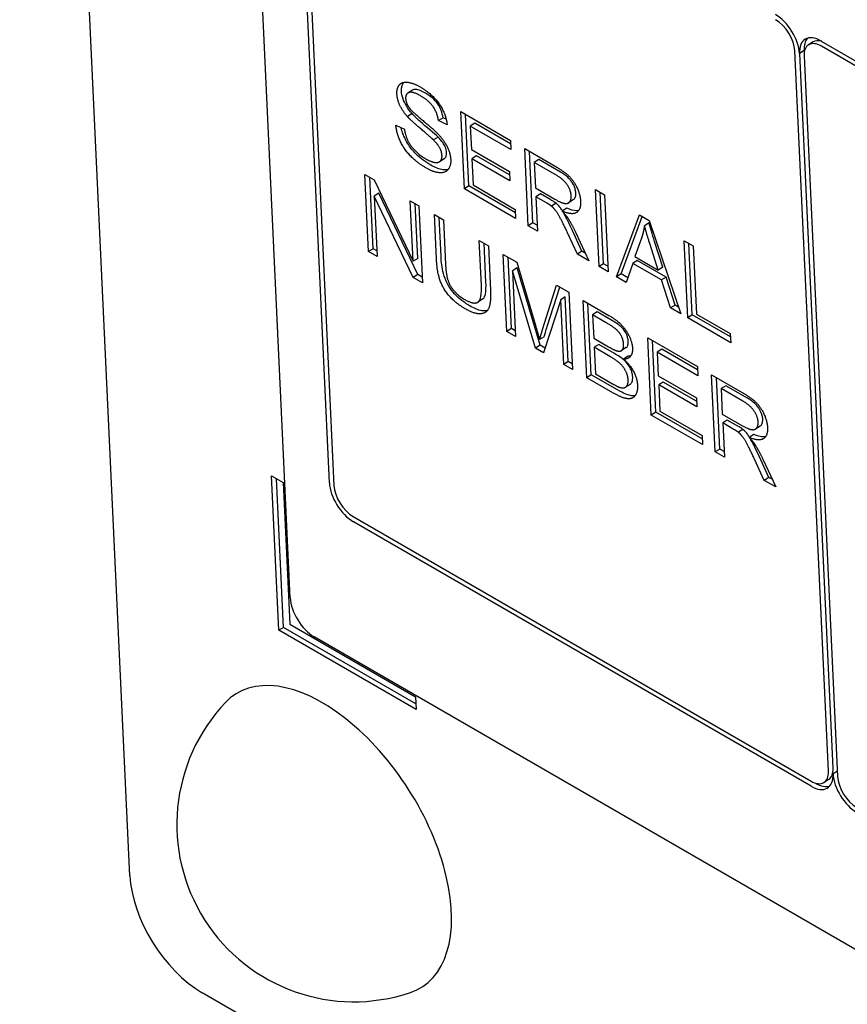
# Model space of a CAD drawing. Units: millimetres. Extents: x 155 to 2090, y 19 to 2724.
# Drawn here: x 401 to 414, y 1798 to 1813 of the extents above; entities that cross this region are included whole.
import ezdxf

# ---------------------------------------------------------------- set-up
doc = ezdxf.new("R2010")
doc.units = ezdxf.units.MM
doc.header["$LTSCALE"] = 10
doc.layers.add('Visible Edges(Hillmar_metric)', color=7, linetype='Continuous', lineweight=25)

msp = doc.modelspace()

# ---------------------------------------------------------------- linework, layer by layer
at = {"layer": 'Visible Edges(Hillmar_metric)'}
for p, q in [((402.4698, 1799.6698), (400.7675, 1836.1943)), ((404.9456, 1803.9602), (403.8076, 1828.3761)), ((405.5509, 1805.7355), (405.0328, 1816.8517)), ((405.1035, 1816.8109), (405.6216, 1805.6947)), ((413.02, 1812.5391), (412.9494, 1812.4941)), ((413.146, 1812.5538), (439.1676, 1797.5303)), ((439.1713, 1797.4509), (413.1497, 1812.4744)), ((413.2584, 1801.2856), (412.7403, 1812.4018)), ((412.8816, 1812.406), (412.811, 1812.3609)), ((413.329, 1801.3307), (412.8148, 1812.3634)), ((412.8817, 1812.3201), (413.3998, 1801.204)), ((406.8331, 1811.795), (406.7625, 1811.7499)), ((406.8269, 1811.4329), (406.7563, 1811.3879)), ((407.3058, 1811.3702), (407.2352, 1811.3252)), ((407.355, 1811.346), (407.3058, 1811.3702)), ((407.6351, 1810.2727), (407.5796, 1811.4638)), ((407.5796, 1811.4638), (408.3476, 1811.0203)), ((407.7057, 1810.3178), (407.6543, 1811.4206)), ((406.5776, 1811.2561), (406.7096, 1811.1922)), ((407.3688, 1811.2595), (407.2352, 1811.3252)), ((407.7974, 1811.2869), (407.7268, 1811.2418)), ((408.3541, 1810.8796), (407.7268, 1811.2418)), ((407.7268, 1811.2418), (407.7438, 1810.8778)), ((408.35, 1810.9678), (407.7974, 1811.2869)), ((407.2285, 1811.0712), (407.1579, 1811.0262)), ((408.3476, 1811.0203), (408.3541, 1810.8796)), ((407.7438, 1810.8778), (408.3315, 1810.5385)), ((407.8209, 1810.7822), (407.7503, 1810.7371)), ((408.3339, 1810.486), (407.8209, 1810.7822)), ((408.623, 1809.7024), (408.5675, 1810.8934)), ((408.5675, 1810.8934), (409.038, 1810.6217)), ((408.6936, 1809.7474), (408.6422, 1810.8503)), ((407.3233, 1810.7363), (407.2527, 1810.6913)), ((407.7503, 1810.7371), (407.7692, 1810.3322)), ((408.338, 1810.3978), (407.7503, 1810.7371)), ((408.7849, 1810.7256), (408.7143, 1810.6806)), ((409.0498, 1810.4869), (408.7143, 1810.6806)), ((408.7143, 1810.6806), (408.7326, 1810.2866)), ((409.1204, 1810.5319), (408.7849, 1810.7256)), ((406.1541, 1809.3039), (406.0986, 1810.4949)), ((406.0986, 1810.4949), (406.2425, 1810.4119)), ((406.2247, 1809.349), (406.1733, 1810.4518)), ((408.3315, 1810.5385), (408.338, 1810.3978)), ((406.2425, 1810.4119), (406.8439, 1809.1548)), ((407.7057, 1810.3178), (407.6351, 1810.2727)), ((408.4232, 1809.9035), (407.7057, 1810.3178)), ((407.7692, 1810.3322), (408.4208, 1809.956)), ((406.3153, 1810.2065), (406.2447, 1810.1615)), ((406.8461, 1808.9044), (406.2447, 1810.1615)), ((406.2447, 1810.1615), (406.2883, 1809.2264)), ((406.9167, 1808.9494), (406.3153, 1810.2065)), ((408.4273, 1809.8153), (407.6351, 1810.2727)), ((408.7326, 1810.2866), (409.0342, 1810.1125)), ((408.8096, 1810.1954), (408.739, 1810.1504)), ((408.9015, 1810.0566), (408.739, 1810.1504)), ((408.739, 1810.1504), (408.7636, 1809.6212)), ((408.9721, 1810.1016), (408.8096, 1810.1954)), ((409.6597, 1810.2628), (409.8003, 1810.1816)), ((409.7152, 1809.0718), (409.6597, 1810.2628)), ((409.7858, 1809.1168), (409.7344, 1810.2197)), ((409.8003, 1810.1816), (409.8558, 1808.9906)), ((406.8439, 1809.1548), (406.8003, 1810.0898)), ((406.8003, 1810.0898), (406.9345, 1810.0123)), ((406.9145, 1809.1998), (406.875, 1810.0467)), ((406.9345, 1810.0123), (406.99, 1808.8213)), ((409.0508, 1810.0509), (408.9801, 1810.0059)), ((409.3167, 1810.1019), (409.2461, 1810.0568)), ((407.2042, 1809.187), (407.1722, 1809.8751)), ((407.1722, 1809.8751), (407.3128, 1809.7939)), ((408.4208, 1809.956), (408.4273, 1809.8153)), ((409.2181, 1809.972), (409.1475, 1809.9269)), ((409.9868, 1808.915), (410.3387, 1809.8708)), ((410.0574, 1808.96), (410.3833, 1809.845)), ((410.3387, 1809.8708), (410.4907, 1809.783)), ((407.2749, 1809.232), (407.2469, 1809.832)), ((407.3128, 1809.7939), (407.3449, 1809.1067)), ((408.6936, 1809.7474), (408.623, 1809.7024)), ((408.7636, 1809.6212), (408.623, 1809.7024)), ((408.7595, 1809.7093), (408.6936, 1809.7474)), ((410.488, 1809.7485), (410.4173, 1809.7035)), ((410.4907, 1809.783), (410.9796, 1808.3418)), ((409.3813, 1809.2646), (409.2291, 1809.5936)), ((409.4519, 1809.3096), (409.2997, 1809.6386)), ((409.3581, 1809.5933), (409.5567, 1809.1633)), ((407.8978, 1808.7874), (407.8658, 1809.4746)), ((407.8658, 1809.4746), (408.0065, 1809.3934)), ((407.9684, 1808.8325), (407.9405, 1809.4315)), ((408.0065, 1809.3934), (408.0385, 1808.7053)), ((410.3706, 1809.5088), (410.2696, 1809.2269)), ((410.6302, 1809.0188), (410.5032, 1809.4136)), ((410.7008, 1809.0638), (410.5738, 1809.4587)), ((411.0855, 1808.2807), (411.03, 1809.4717)), ((411.03, 1809.4717), (411.1706, 1809.3905)), ((411.1561, 1808.3257), (411.1047, 1809.4285)), ((411.1706, 1809.3905), (411.2196, 1808.3402)), ((406.2247, 1809.349), (406.1541, 1809.3039)), ((406.2883, 1809.2264), (406.1541, 1809.3039)), ((406.2842, 1809.3146), (406.2247, 1809.349)), ((408.2916, 1808.0698), (408.2361, 1809.2609)), ((408.2361, 1809.2609), (408.4471, 1809.139)), ((409.4519, 1809.3096), (409.3813, 1809.2646)), ((409.5567, 1809.1633), (409.3813, 1809.2646)), ((409.5027, 1809.2803), (409.4519, 1809.3096)), ((406.9145, 1809.1998), (406.8439, 1809.1548)), ((408.3622, 1808.1149), (408.3108, 1809.2177)), ((408.4471, 1809.139), (408.7378, 1808.1505)), ((409.7858, 1809.1168), (409.7152, 1809.0718)), ((409.8517, 1809.0788), (409.7858, 1809.1168)), ((410.2352, 1809.1223), (410.1356, 1808.8291)), ((410.3058, 1809.1673), (410.2352, 1809.1223)), ((410.6798, 1808.8656), (410.2352, 1809.1223)), ((410.2696, 1809.2269), (410.6302, 1809.0188)), ((410.7504, 1808.9106), (410.3058, 1809.1673)), ((406.9167, 1808.9494), (406.8461, 1808.9044)), ((406.9859, 1808.9095), (406.9167, 1808.9494)), ((408.4499, 1809.0509), (408.3793, 1809.0059)), ((408.7338, 1807.8145), (408.3793, 1809.0059)), ((408.3793, 1809.0059), (408.4266, 1807.9919)), ((408.8044, 1807.8596), (408.4499, 1809.0509)), ((409.8558, 1808.9906), (409.7152, 1809.0718)), ((410.0574, 1808.96), (409.9868, 1808.915)), ((410.1599, 1808.9008), (410.0574, 1808.96)), ((410.7008, 1809.0638), (410.6302, 1809.0188)), ((406.99, 1808.8213), (406.8461, 1808.9044)), ((408.8446, 1808.103), (409.0607, 1808.7848)), ((409.0607, 1808.7848), (409.249, 1808.676)), ((410.1356, 1808.8291), (409.9868, 1808.915)), ((410.7504, 1808.9106), (410.6798, 1808.8656)), ((410.8195, 1808.4342), (410.6798, 1808.8656)), ((410.8901, 1808.4793), (410.7504, 1808.9106)), ((408.9152, 1808.148), (409.1083, 1808.7573)), ((409.249, 1808.676), (409.3045, 1807.485)), ((407.9158, 1808.5677), (407.8452, 1808.5226)), ((409.1231, 1808.5597), (408.8599, 1807.7417)), ((409.1937, 1808.6048), (409.1231, 1808.5597)), ((409.1695, 1807.563), (409.1231, 1808.5597)), ((409.2401, 1807.608), (409.1937, 1808.6048)), ((409.5244, 1807.3581), (409.4689, 1808.5491)), ((409.4689, 1808.5491), (409.8667, 1808.3194)), ((409.595, 1807.4031), (409.5436, 1808.5059)), ((410.8901, 1808.4793), (410.8195, 1808.4342)), ((410.9434, 1808.4485), (410.8901, 1808.4793)), ((409.6868, 1808.3722), (409.6161, 1808.3272)), ((409.828, 1808.2049), (409.6161, 1808.3272)), ((409.6161, 1808.3272), (409.6329, 1807.9677)), ((409.8986, 1808.2499), (409.6868, 1808.3722)), ((410.9796, 1808.3418), (410.8195, 1808.4342)), ((411.1561, 1808.3257), (411.0855, 1808.2807)), ((411.7443, 1807.9861), (411.1561, 1808.3257)), ((411.2196, 1808.3402), (411.7418, 1808.0386)), ((411.7484, 1807.8979), (411.0855, 1808.2807)), ((408.3622, 1808.1149), (408.2916, 1808.0698)), ((408.4266, 1807.9919), (408.2916, 1808.0698)), ((408.4225, 1808.0801), (408.3622, 1808.1149)), ((411.7418, 1808.0386), (411.7484, 1807.8979)), ((408.8675, 1807.9901), (408.7969, 1807.945)), ((409.6329, 1807.9677), (409.8617, 1807.8356)), ((409.7101, 1807.872), (409.6395, 1807.827)), ((409.955, 1807.7306), (409.7101, 1807.872)), ((410.522, 1806.7821), (410.4665, 1807.9731)), ((410.4665, 1807.9731), (411.2345, 1807.5297)), ((410.5926, 1806.8271), (410.5412, 1807.93)), ((408.8044, 1807.8596), (408.7338, 1807.8145)), ((408.8599, 1807.7417), (408.7338, 1807.8145)), ((408.8832, 1807.8141), (408.8044, 1807.8596)), ((409.8844, 1807.6855), (409.6395, 1807.827)), ((409.6395, 1807.827), (409.6585, 1807.4175)), ((410.134, 1807.8221), (410.0634, 1807.777)), ((410.6844, 1807.7962), (410.6137, 1807.7512)), ((411.2411, 1807.389), (410.6137, 1807.7512)), ((410.6137, 1807.7512), (410.6307, 1807.3872)), ((411.237, 1807.4772), (410.6844, 1807.7962)), ((409.2401, 1807.608), (409.1695, 1807.563)), ((409.3045, 1807.485), (409.1695, 1807.563)), ((409.3004, 1807.5732), (409.2401, 1807.608)), ((410.1662, 1807.6899), (410.0956, 1807.6449)), ((409.6585, 1807.4175), (409.9229, 1807.2649)), ((411.2345, 1807.5297), (411.2411, 1807.389)), ((409.595, 1807.4031), (409.5244, 1807.3581)), ((409.9286, 1807.1247), (409.5244, 1807.3581)), ((409.9993, 1807.1697), (409.595, 1807.4031)), ((410.1948, 1807.2554), (410.1242, 1807.2104)), ((410.6307, 1807.3872), (411.2184, 1807.0478)), ((410.7079, 1807.2915), (410.6373, 1807.2465)), ((411.2209, 1806.9953), (410.7079, 1807.2915)), ((411.5099, 1806.2117), (411.4544, 1807.4027)), ((411.4544, 1807.4027), (411.9249, 1807.1311)), ((411.5805, 1806.2568), (411.5291, 1807.3596)), ((410.6373, 1807.2465), (410.6561, 1806.8416)), ((411.225, 1806.9071), (410.6373, 1807.2465)), ((411.6718, 1807.2349), (411.6012, 1807.1899)), ((411.9367, 1806.9962), (411.6012, 1807.1899)), ((411.6012, 1807.1899), (411.6196, 1806.7959)), ((412.0073, 1807.0412), (411.6718, 1807.2349)), ((411.2184, 1807.0478), (411.225, 1806.9071)), ((410.5926, 1806.8271), (410.522, 1806.7821)), ((411.3102, 1806.4129), (410.5926, 1806.8271)), ((410.6561, 1806.8416), (411.3077, 1806.4654)), ((411.3143, 1806.3247), (410.522, 1806.7821)), ((411.6196, 1806.7959), (411.9211, 1806.6218)), ((411.6965, 1806.7048), (411.6259, 1806.6598)), ((411.7884, 1806.5659), (411.6259, 1806.6598)), ((411.6259, 1806.6598), (411.6506, 1806.1305)), ((411.859, 1806.611), (411.6965, 1806.7048)), ((411.9377, 1806.5603), (411.8671, 1806.5152)), ((412.2036, 1806.6112), (412.133, 1806.5662)), ((411.3077, 1806.4654), (411.3143, 1806.3247)), ((412.105, 1806.4813), (412.0344, 1806.4363)), ((411.5805, 1806.2568), (411.5099, 1806.2117)), ((411.6506, 1806.1305), (411.5099, 1806.2117)), ((411.6465, 1806.2187), (411.5805, 1806.2568)), ((412.2682, 1805.7739), (412.116, 1806.103)), ((412.3389, 1805.819), (412.1866, 1806.148)), ((412.2451, 1806.1027), (412.4437, 1805.6726)), ((404.7702, 1803.4604), (404.6592, 1805.8425)), ((404.6592, 1805.8425), (404.836, 1805.7404)), ((404.8409, 1803.5055), (404.7339, 1805.7993)), ((404.836, 1805.7404), (404.9378, 1803.5569)), ((412.3389, 1805.819), (412.2682, 1805.7739)), ((412.4437, 1805.6726), (412.2682, 1805.7739)), ((412.3896, 1805.7896), (412.3389, 1805.819)), ((405.9193, 1805.2138), (412.9903, 1801.1313)), ((412.994, 1801.0519), (405.923, 1805.1344)), ((404.8409, 1803.5055), (404.7702, 1803.4604)), ((406.8916, 1802.2357), (404.7702, 1803.4604)), ((406.8875, 1802.3239), (404.8409, 1803.5055)), ((404.9378, 1803.5569), (406.8823, 1802.4342)), ((440.5315, 1783.0283), (405.3176, 1803.3591)), ((406.8823, 1802.4342), (406.8916, 1802.2357)), ((413.3959, 1801.2874), (413.3291, 1801.2448)), ((413.0646, 1801.0969), (413.056, 1801.102)), ((413.2612, 1801.1567), (413.1906, 1801.1117)), ((443.184, 1775.0045), (403.586, 1797.8664))]:
    msp.add_line(p, q, dxfattribs=at)
msp.add_arc((405.9302, 1800.4631), 2.7359, 136.45774, 288.60706, dxfattribs=at)
for centre, major_axis, start_param, end_param in [((412.4574, 1812.5651), (0.2689, -0.4215), 0.7605538, 2.3313501), ((412.4574, 1812.5651), (-0.2151, 0.3372), 3.9021464, 5.4729427), ((413.1645, 1812.1568), (-0.2689, 0.4215), 5.4729427, 7.0437391), ((413.2351, 1812.2019), (-0.2689, 0.4215), 0.1539102, 0.7605538), ((413.1645, 1812.1568), (-0.2151, 0.3372), 5.4729427, 7.0437391), ((413.2351, 1812.2019), (-0.2151, 0.3372), 5.7086609, 6.2831853), ((405.9045, 1805.5314), (-0.2689, 0.4215), 0.7605538, 2.3313501), ((405.9045, 1805.5314), (0.2151, -0.3372), 3.9021464, 5.4729427), ((405.2991, 1803.7561), (-0.2689, 0.4215), 0.7605538, 2.3313501), ((405.5408, 1800.2147), (-1.4411, 2.2592), 3.0069496, 6.4178284), ((413.0461, 1801.494), (0.2151, -0.3372), 0, 0.7605538), ((412.9755, 1801.4489), (0.2151, -0.3372), 5.4729427, 7.0437391), ((412.9755, 1801.4489), (0.2689, -0.4215), 5.4729427, 7.0437391), ((413.6826, 1801.0407), (-0.2689, 0.4215), 0.7605538, 2.3313501), ((413.6826, 1801.0407), (0.2151, -0.3372), 3.9021464, 5.4729427), ((413.0461, 1801.494), (0.2689, -0.4215), 5.4729427, 6.1292751), ((403.5305, 1799.0574), (-0.8067, 1.2646), 0.7605538, 2.3313501)]:
    msp.add_ellipse(centre, major_axis=major_axis, ratio=0.5463429, start_param=start_param, end_param=end_param, dxfattribs=at)
for points, degree in [([(406.5939, 1811.7334), (406.5897, 1811.8242), (406.6737, 1811.9276), (406.8454, 1811.908), (406.9529, 1811.8459)], 2), ([(406.9529, 1811.8459), (407.0709, 1811.7778), (407.2552, 1811.5883), (407.3607, 1811.3657), (407.3688, 1811.2595)], 2), ([(406.7563, 1811.3879), (406.6782, 1811.4762), (406.5977, 1811.6517), (406.5939, 1811.7334)], 2), ([(406.965, 1811.7037), (406.8373, 1811.7775), (406.725, 1811.7399), (406.7284, 1811.6663)], 2), ([(406.7284, 1811.6663), (406.7314, 1811.6019), (406.7746, 1811.5363)], 2), ([(407.2352, 1811.3252), (407.2194, 1811.4447), (407.0879, 1811.6328), (406.965, 1811.7037)], 2), ([(406.7746, 1811.5363), (406.8177, 1811.4717), (407.1653, 1811.1861), (407.2307, 1811.1166)], 2), ([(407.1579, 1811.0262), (407.1141, 1811.07), (406.817, 1811.3184), (406.7563, 1811.3879)], 2), ([(407.0491, 1810.5916), (406.9044, 1810.6752), (406.706, 1810.8816), (406.5864, 1811.1344), (406.5776, 1811.2561)], 2), ([(406.7096, 1811.1922), (406.7235, 1811.0968), (406.7975, 1810.9427), (406.9455, 1810.7883), (407.0361, 1810.7361)], 2), ([(407.2307, 1811.1166), (407.3251, 1811.0153), (407.4201, 1810.8173), (407.4246, 1810.722)], 2), ([(407.2902, 1810.7863), (407.2876, 1810.8426), (407.2263, 1810.9593), (407.1579, 1811.0262)], 2), ([(407.0361, 1810.7361), (407.1161, 1810.6899), (407.2373, 1810.672), (407.2928, 1810.731), (407.2902, 1810.7863)], 2), ([(407.4246, 1810.722), (407.429, 1810.6267), (407.3398, 1810.5148), (407.1623, 1810.5263), (407.0491, 1810.5916)], 2), ([(409.038, 1810.6217), (409.1795, 1810.5401), (409.3304, 1810.3902), (409.4261, 1810.1768), (409.4307, 1810.0788)], 2), ([(409.286, 1810.1623), (409.282, 1810.2468), (409.1678, 1810.4187), (409.0498, 1810.4869)], 2), ([(409.0342, 1810.1125), (409.1304, 1810.0569), (409.2366, 1810.0389), (409.2886, 1810.1051), (409.286, 1810.1623)], 2), ([(408.9801, 1810.0059), (408.9556, 1810.0253), (408.9015, 1810.0566)], 2), ([(409.2291, 1809.5936), (409.1626, 1809.7362), (409.0781, 1809.8954), (409.0129, 1809.9781), (408.9801, 1810.0059)], 2), ([(409.4307, 1810.0788), (409.4366, 1809.9517), (409.2983, 1809.8628), (409.1475, 1809.9269)], 2), ([(409.1475, 1809.9269), (409.2038, 1809.8652), (409.2343, 1809.8194)], 2), ([(409.2343, 1809.8194), (409.2987, 1809.7204), (409.3581, 1809.5933)], 2), ([(410.4173, 1809.7035), (410.4017, 1809.6012), (410.3706, 1809.5088)], 2), ([(410.5032, 1809.4136), (410.4461, 1809.5932), (410.4173, 1809.7035)], 2), ([(407.6482, 1808.4219), (407.4994, 1808.5078), (407.3041, 1808.7327), (407.213, 1808.9982), (407.2042, 1809.187)], 2), ([(407.3449, 1809.1067), (407.3521, 1808.9524), (407.4098, 1808.7759), (407.5389, 1808.6237), (407.6294, 1808.5714)], 2), ([(407.6294, 1808.5714), (407.7838, 1808.4822), (407.9082, 1808.5641), (407.8978, 1808.7874)], 2), ([(408.0385, 1808.7053), (408.0469, 1808.5256), (407.9848, 1808.3565), (407.8018, 1808.3332), (407.6482, 1808.4219)], 2), ([(409.8667, 1808.3194), (409.9879, 1808.2494), (410.1384, 1808.0918), (410.2287, 1807.894), (410.2325, 1807.8114)], 2), ([(410.0952, 1807.873), (410.0924, 1807.932), (410.0373, 1808.0513), (409.9419, 1808.1391), (409.828, 1808.2049)], 2), ([(408.7378, 1808.1505), (408.7781, 1808.0125), (408.7969, 1807.945)], 2), ([(408.7969, 1807.945), (408.8117, 1807.9992), (408.8446, 1808.103)], 2), ([(409.9952, 1807.7717), (410.0478, 1807.7591), (410.0981, 1807.8104), (410.0952, 1807.873)], 2), ([(409.8617, 1807.8356), (409.9555, 1807.7814), (409.9952, 1807.7717)], 2), ([(410.2325, 1807.8114), (410.2361, 1807.7351), (410.1688, 1807.6432), (410.0956, 1807.6449)], 2), ([(410.1648, 1807.3249), (410.1617, 1807.3912), (410.0948, 1807.5252), (409.9855, 1807.6272), (409.8844, 1807.6855)], 2), ([(410.0956, 1807.6449), (410.1941, 1807.5571), (410.3046, 1807.3449), (410.3095, 1807.2405)], 2), ([(410.2051, 1807.6929), (410.1928, 1807.6905), (410.1797, 1807.6896), (410.1662, 1807.6899)], 3), ([(409.9229, 1807.2649), (409.9908, 1807.2257), (410.018, 1807.2153)], 2), ([(410.018, 1807.2153), (410.0661, 1807.1973), (410.1294, 1807.2049), (410.1674, 1807.2677), (410.1648, 1807.3249)], 2), ([(410.3095, 1807.2405), (410.3134, 1807.157), (410.257, 1807.0499), (410.1685, 1807.0251), (410.0305, 1807.0659), (409.9286, 1807.1247)], 2), ([(411.9249, 1807.1311), (412.0664, 1807.0494), (412.2174, 1806.8995), (412.313, 1806.6862), (412.3176, 1806.5881)], 2), ([(412.1729, 1806.6717), (412.169, 1806.7561), (412.0548, 1806.9281), (411.9367, 1806.9962)], 2), ([(411.9211, 1806.6218), (412.0173, 1806.5663), (412.1236, 1806.5482), (412.1756, 1806.6145), (412.1729, 1806.6717)], 2), ([(411.8671, 1806.5152), (411.8426, 1806.5347), (411.7884, 1806.5659)], 2), ([(412.116, 1806.103), (412.0496, 1806.2455), (411.9651, 1806.4048), (411.8999, 1806.4875), (411.8671, 1806.5152)], 2), ([(412.3176, 1806.5881), (412.3235, 1806.461), (412.1853, 1806.3721), (412.0344, 1806.4363)], 2), ([(412.0344, 1806.4363), (412.0908, 1806.3746), (412.1212, 1806.3287)], 2), ([(412.1212, 1806.3287), (412.1856, 1806.2297), (412.2451, 1806.1027)], 2)]:
    msp.add_open_spline(points, degree=degree, dxfattribs=at)
for points, knots in [([(406.6645, 1811.7784), (406.6635, 1811.8004), (406.6645, 1811.821), (406.6709, 1811.8591), (406.6762, 1811.876), (406.6874, 1811.8992), (406.6922, 1811.9077), (406.6983, 1811.9159)], [-0.063869086, -0.063869086, -0.063869086, -0.063869086, -0.056661581, -0.056661581, -0.049493526, -0.049493526, -0.045654381, -0.045654381, -0.045654381, -0.045654381]), ([(406.8269, 1811.4329), (406.7972, 1811.4666), (406.7688, 1811.5033), (406.7141, 1811.5915), (406.6979, 1811.6314), (406.6737, 1811.7017), (406.6662, 1811.7412), (406.6645, 1811.7784)], [-0.031380672, -0.031380672, -0.031380672, -0.031380672, -0.023683464, -0.023683464, -0.01408132, -0.01408132, 0, 0, 0, 0]), ([(407.0356, 1811.7488), (407.0078, 1811.7649), (406.979, 1811.7796), (406.9296, 1811.799), (406.9073, 1811.8055), (406.8599, 1811.8093), (406.8444, 1811.8022), (406.8331, 1811.795)], [-0.034359472, -0.034359472, -0.034359472, -0.034359472, -0.027692083, -0.027692083, -0.022274849, -0.022274849, -0.01499245, -0.01499245, -0.01499245, -0.01499245]), ([(407.3058, 1811.3702), (407.3009, 1811.4069), (407.292, 1811.4459), (407.265, 1811.5157), (407.25, 1811.5452), (407.2166, 1811.5957), (407.1949, 1811.6244), (407.1217, 1811.6943), (407.0773, 1811.7247), (407.0356, 1811.7488)], [-0.075197237, -0.075197237, -0.075197237, -0.075197237, -0.050944895, -0.050944895, -0.032256389, -0.032256389, -0.017668193, -0.017668193, 0, 0, 0, 0]), ([(407.2285, 1811.0712), (407.1767, 1811.1231), (407.0452, 1811.2289), (406.9077, 1811.3506), (406.86, 1811.395), (406.8269, 1811.4329)], [-0.049337224, -0.049337224, -0.049337224, -0.049337224, -0.015498708, -0.015498708, 0, 0, 0, 0]), ([(407.1197, 1810.6367), (407.0423, 1810.6813), (406.9594, 1810.7391), (406.8421, 1810.8572), (406.8042, 1810.9042), (406.7294, 1811.02), (406.7033, 1811.0795), (406.6759, 1811.1548), (406.667, 1811.1858), (406.6605, 1811.216)], [-0.066626038, -0.066626038, -0.066626038, -0.066626038, -0.047193323, -0.047193323, -0.035619011, -0.035619011, -0.020987392, -0.020987392, -0.010295562, -0.010295562, -0.010295562, -0.010295562]), ([(407.3608, 1810.8314), (407.3602, 1810.8445), (407.3584, 1810.8581), (407.3522, 1810.886), (407.3479, 1810.8999), (407.3301, 1810.9446), (407.3151, 1810.9681), (407.2841, 1811.0135), (407.2556, 1811.0447), (407.2285, 1811.0712)], [-0.02058782, -0.02058782, -0.02058782, -0.02058782, -0.018477049, -0.018477049, -0.016458655, -0.016458655, -0.012049522, -0.012049522, 0, 0, 0, 0]), ([(407.3233, 1810.7363), (407.3391, 1810.7464), (407.3475, 1810.761), (407.3591, 1810.7889), (407.3619, 1810.8087), (407.3608, 1810.8314)], [-0.014599355, -0.014599355, -0.014599355, -0.014599355, -0.008590727, -0.008590727, 0, 0, 0, 0]), ([(407.3842, 1810.5705), (407.3591, 1810.5641), (407.3323, 1810.5639), (407.2478, 1810.5739), (407.1846, 1810.5992), (407.1197, 1810.6367)], [-0.039620714, -0.039620714, -0.039620714, -0.039620714, -0.027528679, -0.027528679, 0, 0, 0, 0]), ([(409.3566, 1810.2074), (409.3558, 1810.2248), (409.3532, 1810.2431), (409.3439, 1810.2805), (409.3375, 1810.299), (409.316, 1810.3467), (409.3013, 1810.3692), (409.2761, 1810.4065), (409.2552, 1810.4298), (409.1975, 1810.4835), (409.1574, 1810.5105), (409.1204, 1810.5319)], [-0.03434513, -0.03434513, -0.03434513, -0.03434513, -0.031708821, -0.031708821, -0.029200987, -0.029200987, -0.025269638, -0.025269638, -0.015708752, -0.015708752, 0, 0, 0, 0]), ([(409.3167, 1810.1019), (409.3327, 1810.1121), (409.3417, 1810.128), (409.3546, 1810.1592), (409.3578, 1810.1815), (409.3566, 1810.2074)], [-0.016234108, -0.016234108, -0.016234108, -0.016234108, -0.009764968, -0.009764968, 0, 0, 0, 0]), ([(409.0508, 1810.0509), (409.0408, 1810.0588), (409.0288, 1810.0669), (409.0037, 1810.0831), (408.9871, 1810.0929), (408.9721, 1810.1016)], [-0.010577377, -0.010577377, -0.010577377, -0.010577377, -0.006384644, -0.006384644, 0, 0, 0, 0]), ([(409.1519, 1809.9297), (409.1412, 1809.947), (409.1303, 1809.9633), (409.1102, 1809.9897), (409.0847, 1810.0222), (409.0508, 1810.0509)], [-0.031737753, -0.031737753, -0.031737753, -0.031737753, -0.014652531, -0.014652531, 0, 0, 0, 0]), ([(409.2997, 1809.6386), (409.2278, 1809.793), (409.1927, 1809.8586), (409.172, 1809.8956), (409.1688, 1809.9011), (409.1656, 1809.9067)], [-0.074567217, -0.074567217, -0.074567217, -0.074567217, -0.044552911, -0.044552911, -0.03921606, -0.03921606, -0.03921606, -0.03921606]), ([(409.3991, 1809.937), (409.3903, 1809.9352), (409.3811, 1809.9343), (409.3252, 1809.9332), (409.2709, 1809.9495), (409.2181, 1809.972)], [-0.027601227, -0.027601227, -0.027601227, -0.027601227, -0.02280029, -0.02280029, 0, 0, 0, 0]), ([(410.5738, 1809.4587), (410.5568, 1809.5121), (410.5396, 1809.5677), (410.5114, 1809.6626), (410.4988, 1809.7071), (410.488, 1809.7485)], [-0.03231558, -0.03231558, -0.03231558, -0.03231558, -0.014196829, -0.014196829, 0, 0, 0, 0]), ([(407.7188, 1808.4669), (407.6719, 1808.494), (407.6236, 1808.5261), (407.5254, 1808.6064), (407.4889, 1808.6455), (407.4298, 1808.7158), (407.3999, 1808.7592), (407.3453, 1808.861), (407.3264, 1808.9134), (407.2897, 1809.051), (407.279, 1809.1438), (407.2749, 1809.232)], [-0.093878884, -0.093878884, -0.093878884, -0.093878884, -0.082588348, -0.082588348, -0.069963126, -0.069963126, -0.053103226, -0.053103226, -0.033355032, -0.033355032, 0, 0, 0, 0]), ([(407.9158, 1808.5677), (407.9216, 1808.5714), (407.9256, 1808.5753), (407.9439, 1808.595), (407.9534, 1808.6209), (407.9703, 1808.6983), (407.9716, 1808.7645), (407.9684, 1808.8325)], [-0.041964989, -0.041964989, -0.041964989, -0.041964989, -0.039549227, -0.039549227, -0.025698235, -0.025698235, 0, 0, 0, 0]), ([(407.9905, 1808.3949), (407.9693, 1808.3888), (407.9419, 1808.3858), (407.8475, 1808.4008), (407.7821, 1808.4304), (407.7188, 1808.4669)], [-0.04359264, -0.04359264, -0.04359264, -0.04359264, -0.026837157, -0.026837157, 0, 0, 0, 0]), ([(410.1658, 1807.9181), (410.1649, 1807.9363), (410.1623, 1807.9554), (410.1526, 1807.9943), (410.1459, 1808.0135), (410.1304, 1808.0482), (410.1195, 1808.0696), (410.0829, 1808.1197), (410.0634, 1808.1377), (410.0158, 1808.1786), (409.961, 1808.2139), (409.8986, 1808.2499)], [-0.062796507, -0.062796507, -0.062796507, -0.062796507, -0.052601639, -0.052601639, -0.042911432, -0.042911432, -0.035254437, -0.035254437, -0.026469483, -0.026469483, 0, 0, 0, 0]), ([(408.8675, 1807.9901), (408.8734, 1808.0115), (408.8806, 1808.0358), (408.8959, 1808.0866), (408.9059, 1808.1185), (408.9152, 1808.148)], [-0.024348183, -0.024348183, -0.024348183, -0.024348183, -0.014345405, -0.014345405, 0, 0, 0, 0]), ([(410.134, 1807.8221), (410.1446, 1807.8288), (410.1525, 1807.8391), (410.1649, 1807.8707), (410.1669, 1807.8935), (410.1658, 1807.9181)], [-0.016207147, -0.016207147, -0.016207147, -0.016207147, -0.009286275, -0.009286275, 0, 0, 0, 0]), ([(410.2354, 1807.37), (410.2346, 1807.3873), (410.2321, 1807.4055), (410.2235, 1807.4426), (410.2176, 1807.4608), (410.2015, 1807.4993), (410.1881, 1807.5266), (410.1448, 1807.5885), (410.1215, 1807.6117), (410.0647, 1807.6627), (410.0113, 1807.6981), (409.955, 1807.7306)], [-0.059288815, -0.059288815, -0.059288815, -0.059288815, -0.050663009, -0.050663009, -0.042480498, -0.042480498, -0.033676979, -0.033676979, -0.023863018, -0.023863018, 0, 0, 0, 0]), ([(410.1948, 1807.2554), (410.1951, 1807.2556), (410.1954, 1807.2558), (410.208, 1807.2641), (410.2187, 1807.2774), (410.2341, 1807.3156), (410.2367, 1807.3415), (410.2354, 1807.37)], [-0.01993891, -0.01993891, -0.01993891, -0.01993891, -0.019728246, -0.019728246, -0.01077375, -0.01077375, 0, 0, 0, 0]), ([(410.2705, 1807.0797), (410.2489, 1807.0761), (410.2247, 1807.0779), (410.1578, 1807.0916), (410.0972, 1807.1132), (409.9993, 1807.1697)], [-0.065902828, -0.065902828, -0.065902828, -0.065902828, -0.041538154, -0.041538154, 0, 0, 0, 0]), ([(412.2435, 1806.7167), (412.2427, 1806.7342), (412.2402, 1806.7525), (412.2308, 1806.7899), (412.2244, 1806.8083), (412.2029, 1806.8561), (412.1883, 1806.8785), (412.163, 1806.9159), (412.1421, 1806.9391), (412.0844, 1806.9928), (412.0444, 1807.0199), (412.0073, 1807.0412)], [-0.03434513, -0.03434513, -0.03434513, -0.03434513, -0.031708821, -0.031708821, -0.029200987, -0.029200987, -0.025269638, -0.025269638, -0.015708752, -0.015708752, 0, 0, 0, 0]), ([(412.2036, 1806.6112), (412.2196, 1806.6214), (412.2286, 1806.6374), (412.2415, 1806.6685), (412.2447, 1806.6909), (412.2435, 1806.7167)], [-0.016234108, -0.016234108, -0.016234108, -0.016234108, -0.009764968, -0.009764968, 0, 0, 0, 0]), ([(411.9377, 1806.5603), (411.9278, 1806.5681), (411.9157, 1806.5763), (411.8907, 1806.5924), (411.8741, 1806.6023), (411.859, 1806.611)], [-0.010577377, -0.010577377, -0.010577377, -0.010577377, -0.006384644, -0.006384644, 0, 0, 0, 0]), ([(412.0388, 1806.4391), (412.0282, 1806.4563), (412.0173, 1806.4727), (411.9971, 1806.499), (411.9717, 1806.5315), (411.9377, 1806.5603)], [-0.031737753, -0.031737753, -0.031737753, -0.031737753, -0.014652531, -0.014652531, 0, 0, 0, 0]), ([(412.1866, 1806.148), (412.1147, 1806.3024), (412.0796, 1806.3679), (412.059, 1806.4049), (412.0558, 1806.4105), (412.0526, 1806.4161)], [-0.074567217, -0.074567217, -0.074567217, -0.074567217, -0.044552911, -0.044552911, -0.03921606, -0.03921606, -0.03921606, -0.03921606]), ([(412.286, 1806.4464), (412.2773, 1806.4446), (412.2681, 1806.4437), (412.2121, 1806.4426), (412.1579, 1806.4589), (412.105, 1806.4813)], [-0.027601227, -0.027601227, -0.027601227, -0.027601227, -0.02280029, -0.02280029, 0, 0, 0, 0])]:
    msp.add_open_spline(points, degree=3, knots=knots, dxfattribs=at)

doc.saveas('drawing.dxf')
